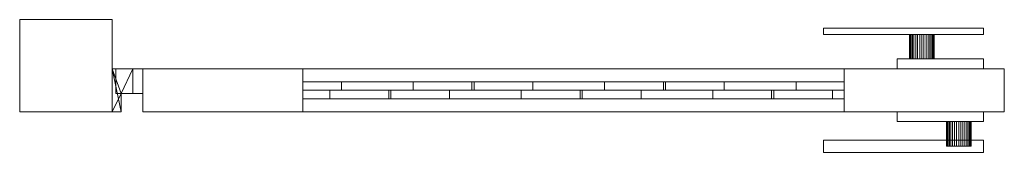
# Model space of a CAD drawing. Units: millimetres. Extents: x 0 to 1606, y -33 to 75.
# Drawn here: x 0 to 800, y -33 to 75 of the extents above; entities that cross this region are included whole.
import ezdxf

# ---------------------------------------------------------------- set-up
doc = ezdxf.new("R2010")
doc.units = ezdxf.units.MM
doc.header["$LTSCALE"] = 5.08
doc.layers.add('スタンダード門扉2型002', color=7, linetype='Continuous')

# ---------------------------------------------------------------- blocks, each defined once
blk = doc.blocks.new('スタンダード門扉2型002_dxf')
at = {"layer": 'スタンダード門扉2型002', "color": 250, "linetype": 'Continuous', "lineweight": 15}
for points in [[(75, 0), (0, 0), (0, 75), (75, 75)], [(0, 0, 1080), (75, 0, 1080), (75, 75, 1080), (0, 75, 1080)], [(75, 75), (0, 75), (0, 75, 1080), (75, 75, 1080)], [(0, 75), (0, 0), (0, 0, 1080), (0, 75, 1080)], [(75, 0, 1080), (0, 0, 1080), (0, 75, 1080), (75, 75, 1080)], [(0, 0, 1087), (75, 0, 1087), (75, 75, 1087), (0, 75, 1087)], [(75, 75, 1080), (0, 75, 1080), (0, 75, 1087), (75, 75, 1087)], [(0, 75, 1080), (0, 0, 1080), (0, 0, 1087), (0, 75, 1087)], [(75, 0), (75, 75), (75, 75, 1080), (75, 0, 1080)], [(75, 0, 1080), (75, 75, 1080), (75, 75, 1087), (75, 0, 1087)], [(783, 68, 820), (783, 63, 820), (653, 63, 820), (653, 68, 820)], [(653, 68, 850), (653, 63, 850), (783, 63, 850), (783, 68, 850)], [(653, 68, 820), (653, 68, 850), (783, 68, 850), (783, 68, 820)], [(653, 63, 820), (653, 63, 850), (653, 68, 850), (653, 68, 820)], [(783, 68, 820), (783, 68, 850), (783, 63, 850), (783, 63, 820)], [(783, 63, 820), (783, 63, 850), (653, 63, 850), (653, 63, 820)], [(742.848078, 63, 828.263518), (723.603074, 63, 826.579799), (723.151922, 63, 828.263518), (723, 63, 830)], [(742.848078, 63, 828.263518), (723, 63, 830), (723.151922, 63, 831.736482), (723.603074, 63, 833.420201)], [(723.151922, 43, 831.736482), (723.151922, 63, 831.736482), (723, 63, 830), (723, 43, 830)], [(723, 43, 830), (723, 63, 830), (723.151922, 63, 828.263518), (723.151922, 43, 828.263518)], [(723.603074, 43, 833.420201), (723.603074, 63, 833.420201), (723.151922, 63, 831.736482), (723.151922, 43, 831.736482)], [(723.151922, 43, 828.263518), (723.151922, 63, 828.263518), (723.603074, 63, 826.579799), (723.603074, 43, 826.579799)], [(742.848078, 63, 828.263518), (725.339556, 63, 823.572124), (724.339746, 63, 825), (723.603074, 63, 826.579799)], [(742.848078, 63, 828.263518), (723.603074, 63, 833.420201), (724.339746, 63, 835), (725.339556, 63, 836.427876)], [(724.339746, 43, 835), (724.339746, 63, 835), (723.603074, 63, 833.420201), (723.603074, 43, 833.420201)], [(723.603074, 43, 826.579799), (723.603074, 63, 826.579799), (724.339746, 63, 825), (724.339746, 43, 825)], [(725.339556, 43, 836.427876), (725.339556, 63, 836.427876), (724.339746, 63, 835), (724.339746, 43, 835)], [(724.339746, 43, 825), (724.339746, 63, 825), (725.339556, 63, 823.572124), (725.339556, 43, 823.572124)], [(742.848078, 63, 828.263518), (728, 63, 821.339746), (726.572124, 63, 822.339556), (725.339556, 63, 823.572124)], [(742.848078, 63, 828.263518), (725.339556, 63, 836.427876), (726.572124, 63, 837.660444), (728, 63, 838.660254)], [(726.572124, 43, 837.660444), (726.572124, 63, 837.660444), (725.339556, 63, 836.427876), (725.339556, 43, 836.427876)], [(725.339556, 43, 823.572124), (725.339556, 63, 823.572124), (726.572124, 63, 822.339556), (726.572124, 43, 822.339556)], [(728, 43, 838.660254), (728, 63, 838.660254), (726.572124, 63, 837.660444), (726.572124, 43, 837.660444)], [(726.572124, 43, 822.339556), (726.572124, 63, 822.339556), (728, 63, 821.339746), (728, 43, 821.339746)], [(742.848078, 63, 828.263518), (731.263518, 63, 820.151922), (729.579799, 63, 820.603074), (728, 63, 821.339746)], [(742.848078, 63, 828.263518), (728, 63, 838.660254), (729.579799, 63, 839.396926), (731.263518, 63, 839.848078)], [(729.579799, 43, 839.396926), (729.579799, 63, 839.396926), (728, 63, 838.660254), (728, 43, 838.660254)], [(728, 43, 821.339746), (728, 63, 821.339746), (729.579799, 63, 820.603074), (729.579799, 43, 820.603074)], [(731.263518, 43, 839.848078), (731.263518, 63, 839.848078), (729.579799, 63, 839.396926), (729.579799, 43, 839.396926)], [(729.579799, 43, 820.603074), (729.579799, 63, 820.603074), (731.263518, 63, 820.151922), (731.263518, 43, 820.151922)], [(742.848078, 63, 828.263518), (734.736482, 63, 820.151922), (733, 63, 820), (731.263518, 63, 820.151922)], [(742.848078, 63, 828.263518), (731.263518, 63, 839.848078), (733, 63, 840), (734.736482, 63, 839.848078)], [(733, 43, 840), (733, 63, 840), (731.263518, 63, 839.848078), (731.263518, 43, 839.848078)], [(731.263518, 43, 820.151922), (731.263518, 63, 820.151922), (733, 63, 820), (733, 43, 820)], [(734.736482, 43, 839.848078), (734.736482, 63, 839.848078), (733, 63, 840), (733, 43, 840)], [(733, 43, 820), (733, 63, 820), (734.736482, 63, 820.151922), (734.736482, 43, 820.151922)], [(742.848078, 63, 828.263518), (738, 63, 821.339746), (736.420201, 63, 820.603074), (734.736482, 63, 820.151922)], [(742.848078, 63, 828.263518), (734.736482, 63, 839.848078), (736.420201, 63, 839.396926), (738, 63, 838.660254)], [(736.420201, 43, 839.396926), (736.420201, 63, 839.396926), (734.736482, 63, 839.848078), (734.736482, 43, 839.848078)], [(734.736482, 43, 820.151922), (734.736482, 63, 820.151922), (736.420201, 63, 820.603074), (736.420201, 43, 820.603074)], [(738, 43, 838.660254), (738, 63, 838.660254), (736.420201, 63, 839.396926), (736.420201, 43, 839.396926)], [(736.420201, 43, 820.603074), (736.420201, 63, 820.603074), (738, 63, 821.339746), (738, 43, 821.339746)], [(742.848078, 63, 828.263518), (740.660444, 63, 823.572124), (739.427876, 63, 822.339556), (738, 63, 821.339746)], [(742.848078, 63, 828.263518), (738, 63, 838.660254), (739.427876, 63, 837.660444), (740.660444, 63, 836.427876)], [(739.427876, 43, 837.660444), (739.427876, 63, 837.660444), (738, 63, 838.660254), (738, 43, 838.660254)], [(738, 43, 821.339746), (738, 63, 821.339746), (739.427876, 63, 822.339556), (739.427876, 43, 822.339556)], [(740.660444, 43, 836.427876), (740.660444, 63, 836.427876), (739.427876, 63, 837.660444), (739.427876, 43, 837.660444)], [(739.427876, 43, 822.339556), (739.427876, 63, 822.339556), (740.660444, 63, 823.572124), (740.660444, 43, 823.572124)], [(742.848078, 63, 828.263518), (742.396926, 63, 826.579799), (741.660254, 63, 825), (740.660444, 63, 823.572124)], [(742.848078, 63, 828.263518), (740.660444, 63, 836.427876), (741.660254, 63, 835), (742.396926, 63, 833.420201)], [(741.660254, 43, 835), (741.660254, 63, 835), (740.660444, 63, 836.427876), (740.660444, 43, 836.427876)], [(740.660444, 43, 823.572124), (740.660444, 63, 823.572124), (741.660254, 63, 825), (741.660254, 43, 825)], [(742.396926, 43, 833.420201), (742.396926, 63, 833.420201), (741.660254, 63, 835), (741.660254, 43, 835)], [(741.660254, 43, 825), (741.660254, 63, 825), (742.396926, 63, 826.579799), (742.396926, 43, 826.579799)], [(742.848078, 63, 828.263518), (742.396926, 63, 833.420201), (742.848078, 63, 831.736482), (743, 63, 830)], [(742.848078, 43, 831.736482), (742.848078, 63, 831.736482), (742.396926, 63, 833.420201), (742.396926, 43, 833.420201)], [(742.396926, 43, 826.579799), (742.396926, 63, 826.579799), (742.848078, 63, 828.263518), (742.848078, 43, 828.263518)], [(742.848078, 43, 828.263518), (742.848078, 63, 828.263518), (743, 63, 830), (743, 43, 830)], [(743, 43, 830), (743, 63, 830), (742.848078, 63, 831.736482), (742.848078, 43, 831.736482)], [(783, 43, 790), (783, 35, 790), (713, 35, 790), (713, 43, 790)], [(713, 43, 870), (713, 35, 870), (783, 35, 870), (783, 43, 870)], [(713, 43, 790), (713, 43, 870), (783, 43, 870), (783, 43, 790)], [(713, 35, 790), (713, 35, 870), (713, 43, 870), (713, 43, 790)], [(742.848078, 43, 828.263518), (723.603074, 43, 833.420201), (723.151922, 43, 831.736482), (723, 43, 830)], [(742.848078, 43, 828.263518), (723, 43, 830), (723.151922, 43, 828.263518), (723.603074, 43, 826.579799)], [(742.848078, 43, 828.263518), (725.339556, 43, 836.427876), (724.339746, 43, 835), (723.603074, 43, 833.420201)], [(742.848078, 43, 828.263518), (723.603074, 43, 826.579799), (724.339746, 43, 825), (725.339556, 43, 823.572124)], [(742.848078, 43, 828.263518), (728, 43, 838.660254), (726.572124, 43, 837.660444), (725.339556, 43, 836.427876)], [(742.848078, 43, 828.263518), (725.339556, 43, 823.572124), (726.572124, 43, 822.339556), (728, 43, 821.339746)], [(742.848078, 43, 828.263518), (731.263518, 43, 839.848078), (729.579799, 43, 839.396926), (728, 43, 838.660254)], [(742.848078, 43, 828.263518), (728, 43, 821.339746), (729.579799, 43, 820.603074), (731.263518, 43, 820.151922)], [(742.848078, 43, 828.263518), (734.736482, 43, 839.848078), (733, 43, 840), (731.263518, 43, 839.848078)], [(742.848078, 43, 828.263518), (731.263518, 43, 820.151922), (733, 43, 820), (734.736482, 43, 820.151922)], [(742.848078, 43, 828.263518), (738, 43, 838.660254), (736.420201, 43, 839.396926), (734.736482, 43, 839.848078)], [(742.848078, 43, 828.263518), (734.736482, 43, 820.151922), (736.420201, 43, 820.603074), (738, 43, 821.339746)], [(742.848078, 43, 828.263518), (740.660444, 43, 836.427876), (739.427876, 43, 837.660444), (738, 43, 838.660254)], [(742.848078, 43, 828.263518), (738, 43, 821.339746), (739.427876, 43, 822.339556), (740.660444, 43, 823.572124)], [(742.848078, 43, 828.263518), (742.396926, 43, 833.420201), (741.660254, 43, 835), (740.660444, 43, 836.427876)], [(742.848078, 43, 828.263518), (740.660444, 43, 823.572124), (741.660254, 43, 825), (742.396926, 43, 826.579799)], [(742.848078, 43, 828.263518), (743, 43, 830), (742.848078, 43, 831.736482), (742.396926, 43, 833.420201)], [(783, 43, 790), (783, 43, 870), (783, 35, 870), (783, 35, 790)], [(75, 0, 170), (75, 0, 210), (75, 35, 210), (75, 35, 170)], [(75, 35, 170), (75, 35, 210), (92, 35, 210), (92, 35, 170)], [(82.5, 15, 170), (75, 0, 170), (75, 35, 170)], [(92, 35, 170), (82.5, 15, 170), (75, 35, 170)], [(75, 35, 210), (75, 0, 210), (82.5, 0, 210)], [(75, 35, 210), (82.5, 0, 210), (82.5, 15, 210)], [(92, 35, 210), (75, 35, 210), (82.5, 15, 210)], [(75, 0, 890), (75, 0, 930), (75, 35, 930), (75, 35, 890)], [(75, 35, 890), (75, 35, 930), (92, 35, 930), (92, 35, 890)], [(82.5, 15, 890), (75, 0, 890), (75, 35, 890)], [(92, 35, 890), (82.5, 15, 890), (75, 35, 890)], [(75, 35, 930), (75, 0, 930), (82.5, 0, 930)], [(75, 35, 930), (82.5, 0, 930), (82.5, 15, 930)], [(92, 35, 930), (75, 35, 930), (82.5, 15, 930)], [(78, 35, 210), (78, 35, 260), (100, 35, 260), (100, 35, 210)], [(78, 15, 210), (78, 15, 260), (78, 35, 260), (78, 35, 210)], [(78, 35, 210), (100, 35, 210), (100, 15, 210), (78, 15, 210)], [(78, 35, 260), (78, 15, 260), (100, 15, 260), (100, 35, 260)], [(78, 35, 930), (78, 35, 980), (100, 35, 980), (100, 35, 930)], [(78, 15, 930), (78, 15, 980), (78, 35, 980), (78, 35, 930)], [(78, 35, 930), (100, 35, 930), (100, 15, 930), (78, 15, 930)], [(78, 35, 980), (78, 15, 980), (100, 15, 980), (100, 35, 980)], [(92, 15, 170), (82.5, 15, 170), (92, 35, 170)], [(92, 35, 210), (82.5, 15, 210), (92, 15, 210)], [(92, 15, 890), (82.5, 15, 890), (92, 35, 890)], [(92, 35, 930), (82.5, 15, 930), (92, 15, 930)], [(92, 35, 170), (92, 35, 210), (92, 15, 210), (92, 15, 170)], [(92, 35, 890), (92, 35, 930), (92, 15, 930), (92, 15, 890)], [(100, 0, 80), (100, 35, 80), (230, 35, 80), (230, 0, 80)], [(230, 0, 90), (230, 35, 90), (100, 35, 90), (100, 0, 90)], [(100, 0, 80), (100, 0, 90), (100, 35, 90), (100, 35, 80)], [(100, 35, 80), (100, 35, 90), (230, 35, 90), (230, 35, 80)], [(100, 0, 1050), (100, 35, 1050), (230, 35, 1050), (230, 0, 1050)], [(230, 0, 1060), (230, 35, 1060), (100, 35, 1060), (100, 0, 1060)], [(100, 0, 1050), (100, 0, 1060), (100, 35, 1060), (100, 35, 1050)], [(100, 35, 1050), (100, 35, 1060), (230, 35, 1060), (230, 35, 1050)], [(100, 0, 90), (100, 35, 90), (230, 35, 90), (230, 0, 90)], [(230, 0, 1050), (230, 35, 1050), (100, 35, 1050), (100, 0, 1050)], [(100, 0, 90), (100, 0, 1050), (100, 35, 1050), (100, 35, 90)], [(100, 35, 90), (100, 35, 1050), (230, 35, 1050), (230, 35, 90)], [(100, 35, 210), (100, 35, 260), (100, 15, 260), (100, 15, 210)], [(100, 35, 930), (100, 35, 980), (100, 15, 980), (100, 15, 930)], [(230, 35, 80), (230, 35, 90), (230, 0, 90), (230, 0, 80)], [(230, 35, 1050), (230, 35, 1060), (230, 0, 1060), (230, 0, 1050)], [(230, 35, 90), (230, 35, 1050), (230, 0, 1050), (230, 0, 90)], [(230, 0, 90), (230, 35, 90), (670, 35, 90), (670, 0, 90)], [(670, 0, 205), (670, 35, 205), (230, 35, 205), (230, 0, 205)], [(230, 0, 90), (230, 0, 205), (230, 35, 205), (230, 35, 90)], [(230, 35, 90), (230, 35, 205), (670, 35, 205), (670, 35, 90)], [(230, 0, 935), (230, 35, 935), (670, 35, 935), (670, 0, 935)], [(670, 0, 1050), (670, 35, 1050), (230, 35, 1050), (230, 0, 1050)], [(230, 0, 935), (230, 0, 1050), (230, 35, 1050), (230, 35, 935)], [(230, 35, 935), (230, 35, 1050), (670, 35, 1050), (670, 35, 935)], [(670, 0, 80), (670, 35, 80), (800, 35, 80), (800, 0, 80)], [(800, 0, 90), (800, 35, 90), (670, 35, 90), (670, 0, 90)], [(670, 0, 80), (670, 0, 90), (670, 35, 90), (670, 35, 80)], [(670, 35, 80), (670, 35, 90), (800, 35, 90), (800, 35, 80)], [(670, 0, 1050), (670, 35, 1050), (800, 35, 1050), (800, 0, 1050)], [(800, 0, 1060), (800, 35, 1060), (670, 35, 1060), (670, 0, 1060)], [(670, 0, 1050), (670, 0, 1060), (670, 35, 1060), (670, 35, 1050)], [(670, 35, 1050), (670, 35, 1060), (800, 35, 1060), (800, 35, 1050)], [(670, 0, 90), (670, 35, 90), (800, 35, 90), (800, 0, 90)], [(800, 0, 1050), (800, 35, 1050), (670, 35, 1050), (670, 0, 1050)], [(670, 0, 90), (670, 0, 1050), (670, 35, 1050), (670, 35, 90)], [(670, 35, 90), (670, 35, 1050), (800, 35, 1050), (800, 35, 90)], [(670, 35, 90), (670, 35, 205), (670, 0, 205), (670, 0, 90)], [(670, 35, 935), (670, 35, 1050), (670, 0, 1050), (670, 0, 935)], [(783, 35, 790), (783, 35, 870), (713, 35, 870), (713, 35, 790)], [(800, 35, 80), (800, 35, 90), (800, 0, 90), (800, 0, 80)], [(800, 35, 1050), (800, 35, 1060), (800, 0, 1060), (800, 0, 1050)], [(800, 35, 90), (800, 35, 1050), (800, 0, 1050), (800, 0, 90)], [(82.5, 15, 170), (82.5, 0, 170), (75, 0, 170)], [(82.5, 15, 890), (82.5, 0, 890), (75, 0, 890)], [(100, 15, 210), (100, 15, 260), (78, 15, 260), (78, 15, 210)], [(100, 15, 930), (100, 15, 980), (78, 15, 980), (78, 15, 930)], [(92, 15, 170), (92, 15, 210), (82.5, 15, 210), (82.5, 15, 170)], [(82.5, 15, 170), (82.5, 15, 210), (82.5, 0, 210), (82.5, 0, 170)], [(92, 15, 890), (92, 15, 930), (82.5, 15, 930), (82.5, 15, 890)], [(82.5, 15, 890), (82.5, 15, 930), (82.5, 0, 930), (82.5, 0, 890)], [(0, 0), (75, 0), (75, 0, 1080), (0, 0, 1080)], [(0, 0, 1080), (75, 0, 1080), (75, 0, 1087), (0, 0, 1087)], [(82.5, 0, 170), (82.5, 0, 210), (75, 0, 210), (75, 0, 170)], [(82.5, 0, 890), (82.5, 0, 930), (75, 0, 930), (75, 0, 890)], [(230, 0, 80), (230, 0, 90), (100, 0, 90), (100, 0, 80)], [(230, 0, 1050), (230, 0, 1060), (100, 0, 1060), (100, 0, 1050)], [(230, 0, 90), (230, 0, 1050), (100, 0, 1050), (100, 0, 90)], [(670, 0, 90), (670, 0, 205), (230, 0, 205), (230, 0, 90)], [(670, 0, 935), (670, 0, 1050), (230, 0, 1050), (230, 0, 935)], [(800, 0, 80), (800, 0, 90), (670, 0, 90), (670, 0, 80)], [(800, 0, 1050), (800, 0, 1060), (670, 0, 1060), (670, 0, 1050)], [(800, 0, 90), (800, 0, 1050), (670, 0, 1050), (670, 0, 90)], [(783, -8, 790), (713, -8, 790), (713, 0, 790), (783, 0, 790)], [(713, -8, 870), (783, -8, 870), (783, 0, 870), (713, 0, 870)], [(783, 0, 790), (713, 0, 790), (713, 0, 870), (783, 0, 870)], [(713, 0, 790), (713, -8, 790), (713, -8, 870), (713, 0, 870)], [(783, -8, 790), (783, 0, 790), (783, 0, 870), (783, -8, 870)], [(713, -8, 790), (783, -8, 790), (783, -8, 870), (713, -8, 870)], [(772.848078, -8, 828.263518), (753.603074, -8, 826.579799), (753.151922, -8, 828.263518), (753, -8, 830)], [(772.848078, -8, 828.263518), (753, -8, 830), (753.151922, -8, 831.736482), (753.603074, -8, 833.420201)], [(753.151922, -8, 831.736482), (753, -8, 830), (753, -28, 830), (753.151922, -28, 831.736482)], [(753, -8, 830), (753.151922, -8, 828.263518), (753.151922, -28, 828.263518), (753, -28, 830)], [(753.603074, -8, 833.420201), (753.151922, -8, 831.736482), (753.151922, -28, 831.736482), (753.603074, -28, 833.420201)], [(753.151922, -8, 828.263518), (753.603074, -8, 826.579799), (753.603074, -28, 826.579799), (753.151922, -28, 828.263518)], [(772.848078, -8, 828.263518), (755.339556, -8, 823.572124), (754.339746, -8, 825), (753.603074, -8, 826.579799)], [(772.848078, -8, 828.263518), (753.603074, -8, 833.420201), (754.339746, -8, 835), (755.339556, -8, 836.427876)], [(754.339746, -8, 835), (753.603074, -8, 833.420201), (753.603074, -28, 833.420201), (754.339746, -28, 835)], [(753.603074, -8, 826.579799), (754.339746, -8, 825), (754.339746, -28, 825), (753.603074, -28, 826.579799)], [(755.339556, -8, 836.427876), (754.339746, -8, 835), (754.339746, -28, 835), (755.339556, -28, 836.427876)], [(754.339746, -8, 825), (755.339556, -8, 823.572124), (755.339556, -28, 823.572124), (754.339746, -28, 825)], [(772.848078, -8, 828.263518), (758, -8, 821.339746), (756.572124, -8, 822.339556), (755.339556, -8, 823.572124)], [(772.848078, -8, 828.263518), (755.339556, -8, 836.427876), (756.572124, -8, 837.660444), (758, -8, 838.660254)], [(756.572124, -8, 837.660444), (755.339556, -8, 836.427876), (755.339556, -28, 836.427876), (756.572124, -28, 837.660444)], [(755.339556, -8, 823.572124), (756.572124, -8, 822.339556), (756.572124, -28, 822.339556), (755.339556, -28, 823.572124)], [(758, -8, 838.660254), (756.572124, -8, 837.660444), (756.572124, -28, 837.660444), (758, -28, 838.660254)], [(756.572124, -8, 822.339556), (758, -8, 821.339746), (758, -28, 821.339746), (756.572124, -28, 822.339556)], [(772.848078, -8, 828.263518), (761.263518, -8, 820.151922), (759.579799, -8, 820.603074), (758, -8, 821.339746)], [(772.848078, -8, 828.263518), (758, -8, 838.660254), (759.579799, -8, 839.396926), (761.263518, -8, 839.848078)], [(759.579799, -8, 839.396926), (758, -8, 838.660254), (758, -28, 838.660254), (759.579799, -28, 839.396926)], [(758, -8, 821.339746), (759.579799, -8, 820.603074), (759.579799, -28, 820.603074), (758, -28, 821.339746)], [(761.263518, -8, 839.848078), (759.579799, -8, 839.396926), (759.579799, -28, 839.396926), (761.263518, -28, 839.848078)], [(759.579799, -8, 820.603074), (761.263518, -8, 820.151922), (761.263518, -28, 820.151922), (759.579799, -28, 820.603074)], [(772.848078, -8, 828.263518), (764.736482, -8, 820.151922), (763, -8, 820), (761.263518, -8, 820.151922)], [(772.848078, -8, 828.263518), (761.263518, -8, 839.848078), (763, -8, 840), (764.736482, -8, 839.848078)], [(763, -8, 840), (761.263518, -8, 839.848078), (761.263518, -28, 839.848078), (763, -28, 840)], [(761.263518, -8, 820.151922), (763, -8, 820), (763, -28, 820), (761.263518, -28, 820.151922)], [(764.736482, -8, 839.848078), (763, -8, 840), (763, -28, 840), (764.736482, -28, 839.848078)], [(763, -8, 820), (764.736482, -8, 820.151922), (764.736482, -28, 820.151922), (763, -28, 820)], [(772.848078, -8, 828.263518), (768, -8, 821.339746), (766.420201, -8, 820.603074), (764.736482, -8, 820.151922)], [(772.848078, -8, 828.263518), (764.736482, -8, 839.848078), (766.420201, -8, 839.396926), (768, -8, 838.660254)], [(766.420201, -8, 839.396926), (764.736482, -8, 839.848078), (764.736482, -28, 839.848078), (766.420201, -28, 839.396926)], [(764.736482, -8, 820.151922), (766.420201, -8, 820.603074), (766.420201, -28, 820.603074), (764.736482, -28, 820.151922)], [(768, -8, 838.660254), (766.420201, -8, 839.396926), (766.420201, -28, 839.396926), (768, -28, 838.660254)], [(766.420201, -8, 820.603074), (768, -8, 821.339746), (768, -28, 821.339746), (766.420201, -28, 820.603074)], [(772.848078, -8, 828.263518), (770.660444, -8, 823.572124), (769.427876, -8, 822.339556), (768, -8, 821.339746)], [(772.848078, -8, 828.263518), (768, -8, 838.660254), (769.427876, -8, 837.660444), (770.660444, -8, 836.427876)], [(769.427876, -8, 837.660444), (768, -8, 838.660254), (768, -28, 838.660254), (769.427876, -28, 837.660444)], [(768, -8, 821.339746), (769.427876, -8, 822.339556), (769.427876, -28, 822.339556), (768, -28, 821.339746)], [(770.660444, -8, 836.427876), (769.427876, -8, 837.660444), (769.427876, -28, 837.660444), (770.660444, -28, 836.427876)], [(769.427876, -8, 822.339556), (770.660444, -8, 823.572124), (770.660444, -28, 823.572124), (769.427876, -28, 822.339556)], [(772.848078, -8, 828.263518), (772.396926, -8, 826.579799), (771.660254, -8, 825), (770.660444, -8, 823.572124)], [(772.848078, -8, 828.263518), (770.660444, -8, 836.427876), (771.660254, -8, 835), (772.396926, -8, 833.420201)], [(771.660254, -8, 835), (770.660444, -8, 836.427876), (770.660444, -28, 836.427876), (771.660254, -28, 835)], [(770.660444, -8, 823.572124), (771.660254, -8, 825), (771.660254, -28, 825), (770.660444, -28, 823.572124)], [(772.396926, -8, 833.420201), (771.660254, -8, 835), (771.660254, -28, 835), (772.396926, -28, 833.420201)], [(771.660254, -8, 825), (772.396926, -8, 826.579799), (772.396926, -28, 826.579799), (771.660254, -28, 825)], [(772.848078, -8, 828.263518), (772.396926, -8, 833.420201), (772.848078, -8, 831.736482), (773, -8, 830)], [(772.848078, -8, 831.736482), (772.396926, -8, 833.420201), (772.396926, -28, 833.420201), (772.848078, -28, 831.736482)], [(772.396926, -8, 826.579799), (772.848078, -8, 828.263518), (772.848078, -28, 828.263518), (772.396926, -28, 826.579799)], [(772.848078, -8, 828.263518), (773, -8, 830), (773, -28, 830), (772.848078, -28, 828.263518)], [(773, -8, 830), (772.848078, -8, 831.736482), (772.848078, -28, 831.736482), (773, -28, 830)], [(783, -33, 820), (653, -33, 820), (653, -23, 820), (783, -23, 820)], [(653, -33, 850), (783, -33, 850), (783, -23, 850), (653, -23, 850)], [(783, -23, 820), (653, -23, 820), (653, -23, 850), (783, -23, 850)], [(653, -23, 820), (653, -33, 820), (653, -33, 850), (653, -23, 850)], [(783, -33, 820), (783, -23, 820), (783, -23, 850), (783, -33, 850)], [(772.848078, -28, 828.263518), (753.603074, -28, 833.420201), (753.151922, -28, 831.736482), (753, -28, 830)], [(772.848078, -28, 828.263518), (753, -28, 830), (753.151922, -28, 828.263518), (753.603074, -28, 826.579799)], [(772.848078, -28, 828.263518), (755.339556, -28, 836.427876), (754.339746, -28, 835), (753.603074, -28, 833.420201)], [(772.848078, -28, 828.263518), (753.603074, -28, 826.579799), (754.339746, -28, 825), (755.339556, -28, 823.572124)], [(772.848078, -28, 828.263518), (758, -28, 838.660254), (756.572124, -28, 837.660444), (755.339556, -28, 836.427876)], [(772.848078, -28, 828.263518), (755.339556, -28, 823.572124), (756.572124, -28, 822.339556), (758, -28, 821.339746)], [(772.848078, -28, 828.263518), (761.263518, -28, 839.848078), (759.579799, -28, 839.396926), (758, -28, 838.660254)], [(772.848078, -28, 828.263518), (758, -28, 821.339746), (759.579799, -28, 820.603074), (761.263518, -28, 820.151922)], [(772.848078, -28, 828.263518), (764.736482, -28, 839.848078), (763, -28, 840), (761.263518, -28, 839.848078)], [(772.848078, -28, 828.263518), (761.263518, -28, 820.151922), (763, -28, 820), (764.736482, -28, 820.151922)], [(772.848078, -28, 828.263518), (768, -28, 838.660254), (766.420201, -28, 839.396926), (764.736482, -28, 839.848078)], [(772.848078, -28, 828.263518), (764.736482, -28, 820.151922), (766.420201, -28, 820.603074), (768, -28, 821.339746)], [(772.848078, -28, 828.263518), (770.660444, -28, 836.427876), (769.427876, -28, 837.660444), (768, -28, 838.660254)], [(772.848078, -28, 828.263518), (768, -28, 821.339746), (769.427876, -28, 822.339556), (770.660444, -28, 823.572124)], [(772.848078, -28, 828.263518), (772.396926, -28, 833.420201), (771.660254, -28, 835), (770.660444, -28, 836.427876)], [(772.848078, -28, 828.263518), (770.660444, -28, 823.572124), (771.660254, -28, 825), (772.396926, -28, 826.579799)], [(772.848078, -28, 828.263518), (773, -28, 830), (772.848078, -28, 831.736482), (772.396926, -28, 833.420201)], [(653, -33, 820), (783, -33, 820), (783, -33, 850), (653, -33, 850)]]:
    blk.add_3dface(points, dxfattribs=at)
at = {"layer": 'スタンダード門扉2型002', "color": 23, "linetype": 'Continuous', "lineweight": 15}
for points in [[(670, 17.5, 476.895565), (230, 17.5, 916.895565), (230, 24.5, 916.895565), (670, 24.5, 476.895565)], [(670, 24.5, 476.895565), (230, 24.5, 916.895565), (230, 24.5, 935), (261.393039, 24.5, 935)], [(230, 24.5, 935), (230, 24.5, 916.895565), (230, 17.5, 916.895565), (230, 17.5, 935)], [(261.393039, 17.5, 935), (261.393039, 24.5, 935), (230, 24.5, 935), (230, 17.5, 935)], [(670, 17.5, 321.332073), (230, 17.5, 761.332073), (230, 24.5, 761.332073), (670, 24.5, 321.332073)], [(670, 24.5, 321.332073), (230, 24.5, 761.332073), (230, 24.5, 810.829547), (670, 24.5, 370.829547)], [(670, 24.5, 370.829547), (230, 24.5, 810.829547), (230, 17.5, 810.829547), (670, 17.5, 370.829547)], [(230, 17.5, 810.829547), (230, 24.5, 810.829547), (230, 24.5, 761.332073), (230, 17.5, 761.332073)], [(630.768581, 17.5, 205), (230, 17.5, 605.768581), (230, 24.5, 605.768581), (630.768581, 24.5, 205)], [(630.768581, 24.5, 205), (230, 24.5, 605.768581), (230, 24.5, 655.266056), (670, 24.5, 215.266056)], [(670, 24.5, 215.266056), (230, 24.5, 655.266056), (230, 17.5, 655.266056), (670, 17.5, 215.266056)], [(230, 17.5, 655.266056), (230, 24.5, 655.266056), (230, 24.5, 605.768581), (230, 17.5, 605.768581)], [(475.205089, 17.5, 205), (230, 17.5, 450.205089), (230, 24.5, 450.205089), (475.205089, 24.5, 205)], [(475.205089, 24.5, 205), (230, 24.5, 450.205089), (230, 24.5, 499.702564), (524.702564, 24.5, 205)], [(524.702564, 24.5, 205), (230, 24.5, 499.702564), (230, 17.5, 499.702564), (524.702564, 17.5, 205)], [(230, 17.5, 499.702564), (230, 24.5, 499.702564), (230, 24.5, 450.205089), (230, 17.5, 450.205089)], [(319.641597, 17.5, 205), (230, 17.5, 294.641597), (230, 24.5, 294.641597), (319.641597, 24.5, 205)], [(319.641597, 24.5, 205), (230, 24.5, 294.641597), (230, 24.5, 344.139072), (369.139072, 24.5, 205)], [(369.139072, 24.5, 205), (230, 24.5, 344.139072), (230, 17.5, 344.139072), (369.139072, 17.5, 205)], [(230, 17.5, 344.139072), (230, 24.5, 344.139072), (230, 24.5, 294.641597), (230, 17.5, 294.641597)], [(670, 24.5, 476.895565), (261.393039, 24.5, 935), (670, 24.5, 526.393039)], [(670, 24.5, 526.393039), (261.393039, 24.5, 935), (261.393039, 17.5, 935), (670, 17.5, 526.393039)], [(369.139072, 17.5, 205), (319.641597, 17.5, 205), (319.641597, 24.5, 205), (369.139072, 24.5, 205)], [(670, 17.5, 632.459057), (367.459057, 17.5, 935), (367.459057, 24.5, 935), (670, 24.5, 632.459057)], [(670, 24.5, 632.459057), (367.459057, 24.5, 935), (416.956531, 24.5, 935), (670, 24.5, 681.956531)], [(416.956531, 17.5, 935), (416.956531, 24.5, 935), (367.459057, 24.5, 935), (367.459057, 17.5, 935)], [(670, 24.5, 681.956531), (416.956531, 24.5, 935), (416.956531, 17.5, 935), (670, 17.5, 681.956531)], [(524.702564, 17.5, 205), (475.205089, 17.5, 205), (475.205089, 24.5, 205), (524.702564, 24.5, 205)], [(670, 17.5, 788.022548), (523.022548, 17.5, 935), (523.022548, 24.5, 935), (670, 24.5, 788.022548)], [(670, 24.5, 788.022548), (523.022548, 24.5, 935), (572.520023, 24.5, 935), (670, 24.5, 837.520023)], [(572.520023, 17.5, 935), (572.520023, 24.5, 935), (523.022548, 24.5, 935), (523.022548, 17.5, 935)], [(670, 24.5, 837.520023), (572.520023, 24.5, 935), (572.520023, 17.5, 935), (670, 17.5, 837.520023)], [(630.768581, 24.5, 205), (670, 24.5, 215.266056), (670, 24.5, 205)], [(670, 17.5, 205), (630.768581, 17.5, 205), (630.768581, 24.5, 205), (670, 24.5, 205)], [(670, 17.5, 837.520023), (670, 17.5, 788.022548), (670, 24.5, 788.022548), (670, 24.5, 837.520023)], [(670, 17.5, 681.956531), (670, 17.5, 632.459057), (670, 24.5, 632.459057), (670, 24.5, 681.956531)], [(670, 17.5, 526.393039), (670, 17.5, 476.895565), (670, 24.5, 476.895565), (670, 24.5, 526.393039)], [(670, 17.5, 370.829547), (670, 17.5, 321.332073), (670, 24.5, 321.332073), (670, 24.5, 370.829547)], [(670, 17.5, 215.266056), (670, 17.5, 205), (670, 24.5, 205), (670, 24.5, 215.266056)], [(230, 17.5, 241.266773), (670, 17.5, 681.266773), (670, 10.5, 681.266773), (230, 10.5, 241.266773)], [(670, 17.5, 730.764248), (230, 17.5, 290.764248), (230, 10.5, 290.764248), (670, 10.5, 730.764248)], [(230, 17.5, 290.764248), (670, 17.5, 730.764248), (670, 17.5, 681.266773), (230, 17.5, 241.266773)], [(230, 10.5, 241.266773), (230, 10.5, 290.764248), (230, 17.5, 290.764248), (230, 17.5, 241.266773)], [(230, 17.5, 396.830265), (670, 17.5, 836.830265), (670, 10.5, 836.830265), (230, 10.5, 396.830265)], [(670, 17.5, 886.32774), (230, 17.5, 446.32774), (230, 10.5, 446.32774), (670, 10.5, 886.32774)], [(230, 17.5, 446.32774), (670, 17.5, 886.32774), (670, 17.5, 836.830265), (230, 17.5, 396.830265)], [(230, 10.5, 396.830265), (230, 10.5, 446.32774), (230, 17.5, 446.32774), (230, 17.5, 396.830265)], [(230, 17.5, 552.393757), (612.606243, 17.5, 935), (612.606243, 10.5, 935), (230, 10.5, 552.393757)], [(563.108768, 17.5, 935), (230, 17.5, 601.891232), (230, 10.5, 601.891232), (563.108768, 10.5, 935)], [(230, 17.5, 601.891232), (563.108768, 17.5, 935), (612.606243, 17.5, 935), (230, 17.5, 552.393757)], [(230, 10.5, 552.393757), (230, 10.5, 601.891232), (230, 17.5, 601.891232), (230, 17.5, 552.393757)], [(230, 17.5, 707.957249), (457.042751, 17.5, 935), (457.042751, 10.5, 935), (230, 10.5, 707.957249)], [(407.545276, 17.5, 935), (230, 17.5, 757.454724), (230, 10.5, 757.454724), (407.545276, 10.5, 935)], [(230, 17.5, 757.454724), (407.545276, 17.5, 935), (457.042751, 17.5, 935), (230, 17.5, 707.957249)], [(230, 10.5, 707.957249), (230, 10.5, 757.454724), (230, 17.5, 757.454724), (230, 17.5, 707.957249)], [(230, 17.5, 863.520741), (301.479259, 17.5, 935), (301.479259, 10.5, 935), (230, 10.5, 863.520741)], [(251.981784, 17.5, 935), (230, 17.5, 913.018216), (230, 10.5, 913.018216), (251.981784, 10.5, 935)], [(230, 17.5, 913.018216), (251.981784, 17.5, 935), (301.479259, 17.5, 935), (230, 17.5, 863.520741)], [(230, 10.5, 863.520741), (230, 10.5, 913.018216), (230, 17.5, 913.018216), (230, 17.5, 863.520741)], [(670, 17.5, 526.393039), (261.393039, 17.5, 935), (230, 17.5, 935), (230, 17.5, 916.895565)], [(670, 17.5, 526.393039), (230, 17.5, 916.895565), (670, 17.5, 476.895565)], [(670, 17.5, 370.829547), (230, 17.5, 810.829547), (230, 17.5, 761.332073), (670, 17.5, 321.332073)], [(670, 17.5, 215.266056), (230, 17.5, 655.266056), (230, 17.5, 605.768581), (630.768581, 17.5, 205)], [(524.702564, 17.5, 205), (230, 17.5, 499.702564), (230, 17.5, 450.205089), (475.205089, 17.5, 205)], [(369.139072, 17.5, 205), (230, 17.5, 344.139072), (230, 17.5, 294.641597), (319.641597, 17.5, 205)], [(301.479259, 10.5, 935), (301.479259, 17.5, 935), (251.981784, 17.5, 935), (251.981784, 10.5, 935)], [(670, 17.5, 575.200756), (299.799244, 17.5, 205), (299.799244, 10.5, 205), (670, 10.5, 575.200756)], [(299.799244, 17.5, 205), (670, 17.5, 575.200756), (670, 17.5, 525.703282), (349.296718, 17.5, 205)], [(349.296718, 10.5, 205), (299.799244, 10.5, 205), (299.799244, 17.5, 205), (349.296718, 17.5, 205)], [(349.296718, 17.5, 205), (670, 17.5, 525.703282), (670, 10.5, 525.703282), (349.296718, 10.5, 205)], [(670, 17.5, 681.956531), (416.956531, 17.5, 935), (367.459057, 17.5, 935), (670, 17.5, 632.459057)], [(457.042751, 10.5, 935), (457.042751, 17.5, 935), (407.545276, 17.5, 935), (407.545276, 10.5, 935)], [(670, 17.5, 419.637264), (455.362736, 17.5, 205), (455.362736, 10.5, 205), (670, 10.5, 419.637264)], [(455.362736, 17.5, 205), (670, 17.5, 419.637264), (670, 17.5, 370.13979), (504.86021, 17.5, 205)], [(504.86021, 10.5, 205), (455.362736, 10.5, 205), (455.362736, 17.5, 205), (504.86021, 17.5, 205)], [(504.86021, 17.5, 205), (670, 17.5, 370.13979), (670, 10.5, 370.13979), (504.86021, 10.5, 205)], [(670, 17.5, 837.520023), (572.520023, 17.5, 935), (523.022548, 17.5, 935), (670, 17.5, 788.022548)], [(612.606243, 10.5, 935), (612.606243, 17.5, 935), (563.108768, 17.5, 935), (563.108768, 10.5, 935)], [(670, 17.5, 264.073773), (610.926227, 17.5, 205), (610.926227, 10.5, 205), (670, 10.5, 264.073773)], [(610.926227, 17.5, 205), (670, 17.5, 264.073773), (670, 17.5, 214.576298), (660.423702, 17.5, 205)], [(660.423702, 10.5, 205), (610.926227, 10.5, 205), (610.926227, 17.5, 205), (660.423702, 17.5, 205)], [(670, 17.5, 215.266056), (630.768581, 17.5, 205), (670, 17.5, 205)], [(660.423702, 17.5, 205), (670, 17.5, 214.576298), (670, 10.5, 214.576298), (660.423702, 10.5, 205)], [(670, 10.5, 214.576298), (670, 17.5, 214.576298), (670, 17.5, 264.073773), (670, 10.5, 264.073773)], [(670, 10.5, 370.13979), (670, 17.5, 370.13979), (670, 17.5, 419.637264), (670, 10.5, 419.637264)], [(670, 10.5, 525.703282), (670, 17.5, 525.703282), (670, 17.5, 575.200756), (670, 10.5, 575.200756)], [(670, 10.5, 681.266773), (670, 17.5, 681.266773), (670, 17.5, 730.764248), (670, 10.5, 730.764248)], [(670, 10.5, 836.830265), (670, 17.5, 836.830265), (670, 17.5, 886.32774), (670, 10.5, 886.32774)], [(670, 10.5, 730.764248), (230, 10.5, 290.764248), (230, 10.5, 241.266773), (670, 10.5, 681.266773)], [(670, 10.5, 886.32774), (230, 10.5, 446.32774), (230, 10.5, 396.830265), (670, 10.5, 836.830265)], [(563.108768, 10.5, 935), (230, 10.5, 601.891232), (230, 10.5, 552.393757), (612.606243, 10.5, 935)], [(407.545276, 10.5, 935), (230, 10.5, 757.454724), (230, 10.5, 707.957249), (457.042751, 10.5, 935)], [(251.981784, 10.5, 935), (230, 10.5, 913.018216), (230, 10.5, 863.520741), (301.479259, 10.5, 935)], [(670, 10.5, 575.200756), (299.799244, 10.5, 205), (349.296718, 10.5, 205), (670, 10.5, 525.703282)], [(670, 10.5, 419.637264), (455.362736, 10.5, 205), (504.86021, 10.5, 205), (670, 10.5, 370.13979)], [(670, 10.5, 264.073773), (610.926227, 10.5, 205), (660.423702, 10.5, 205), (670, 10.5, 214.576298)]]:
    blk.add_3dface(points, dxfattribs=at)

msp = doc.modelspace()

# ---------------------------------------------------------------- block references
at = {"layer": 'スタンダード門扉2型002', "color": 7}
msp.add_blockref('スタンダード門扉2型002_dxf', (0, 0), dxfattribs=at)

doc.saveas('drawing.dxf')
